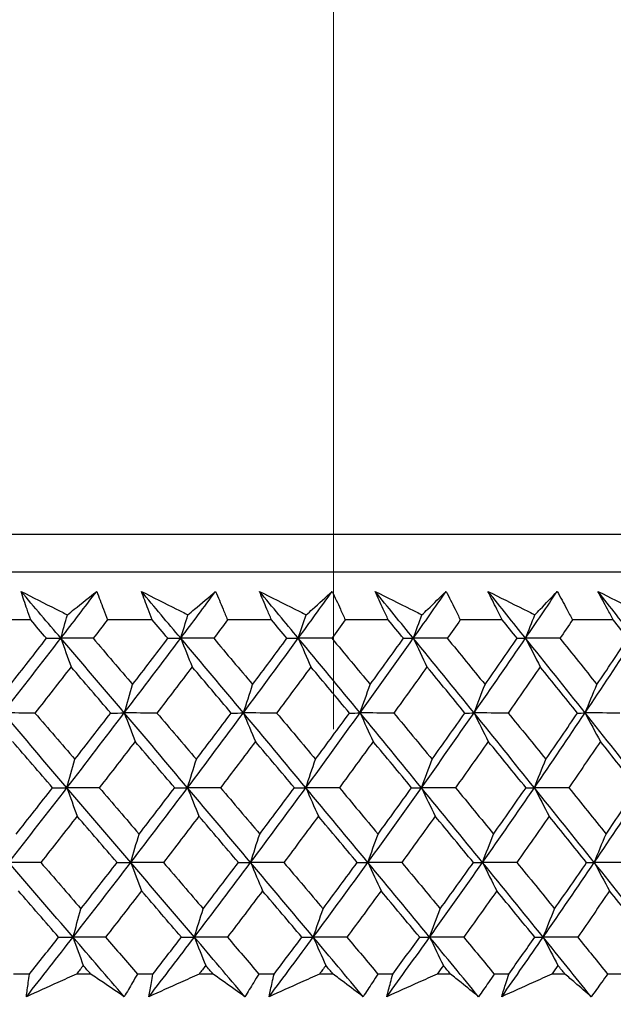
# Model space of a CAD drawing. Units: millimetres. Extents: x 32 to 1160, y 32 to 808.
# Drawn here: x 775 to 781, y 353 to 363 of the extents above; entities that cross this region are included whole.
import ezdxf

# ---------------------------------------------------------------- set-up
doc = ezdxf.new("R2010")
doc.units = ezdxf.units.MM
doc.header["$LTSCALE"] = 4
doc.layers.add('Dimension (ISO)', color=7, linetype='Continuous', lineweight=18, true_color=0x00003f)
doc.layers.add('Visible (ISO)', color=7, linetype='Continuous', lineweight=25, true_color=0x00003f)
doc.styles.add('Samuel Heath (ISO)', font='tahoma.ttf')
doc.dimstyles.new('Samuel Heath (ISO)', dxfattribs={"dimscale": 4, "dimtxt": 3, "dimasz": 2.5, "dimexe": 1, "dimexo": 1.5, "dimgap": 0.762, "dimtad": 0, "dimtih": 1, "dimtoh": 1, "dimrnd": 1e-08, "dimzin": 0, "dimdsep": 46, "dimtxsty": 'Samuel Heath (ISO)', "dimcen": 0.09, "dimdle": 10, "dimclrd": 256, "dimclre": 256, "dimclrt": 256, "dimazin": 0, "dimtfac": 1, "dimtmove": 0, "dimatfit": 3, "dimfxl": 0, "dimtolj": 1, "dimtzin": 0, "dimlwd": 15, "dimlwe": 15, "dimarcsym": 0})

# ---------------------------------------------------------------- blocks, each defined once
blk = doc.blocks.new('*D8')
at = {"layer": 'Defpoints', "color": 0, "transparency": 16777216}
for p in [(778.0458, 509.784), (753.0458, 349.784), (778.0458, 349.784)]:
    blk.add_point(p, dxfattribs=at)
at = {"layer": 'Dimension (ISO)', "color": 176, "lineweight": 15, "true_color": 0x000080, "transparency": 16777216}
for p, q in [((753.0458, 355.784), (753.0458, 513.784)), ((778.0458, 355.784), (778.0458, 513.784)), ((743.0458, 509.784), (707.7868, 509.784)), ((778.0458, 509.784), (753.0458, 509.784)), ((788.0458, 509.784), (798.0458, 509.784))]:
    blk.add_line(p, q, dxfattribs=at)
at = {"layer": 'Dimension (ISO)', "color": 176, "true_color": 0x000080, "transparency": 16777216}
for points in [[(743.0458, 511.4506), (743.0458, 508.1173), (753.0458, 509.784)], [(788.0458, 511.4506), (788.0458, 508.1173), (778.0458, 509.784)]]:
    blk.add_solid(points, dxfattribs=at)
at = {"layer": 'Dimension (ISO)', "color": 176, "lineweight": 18, "true_color": 0x000080, "transparency": 16777216, "char_height": 12, "attachment_point": 2, "style": 'Samuel Heath (ISO)'}
for s, insert in [('\\A1; {\\fAIGDT|b0|i0;\\ln}\\fTahoma|b0|i0;\\S40.00^ 31.00;', (675.2264, 544.9139)), ('\\A1;[\\S1 9\\/16^ 1 1\\/4;]', (675.2264, 506.736))]:
    blk.add_mtext(s, dxfattribs=dict(at, insert=insert))

msp = doc.modelspace()

# ---------------------------------------------------------------- linework, layer by layer
at = {"layer": 'Visible (ISO)'}
for p, q in [((793.2832, 357.6449), (737.8086, 357.6445)), ((792.9218, 357.2835), (738.17, 357.2831)), ((775.1494, 356.8291), (774.7134, 356.8291)), ((776.3113, 356.8291), (775.8827, 356.8291)), ((777.4515, 356.8291), (777.0312, 356.8291)), ((778.5678, 356.8291), (778.1566, 356.8291)), ((779.6578, 356.8291), (779.2566, 356.8291)), ((780.7194, 356.8291), (780.329, 356.8291)), ((775.1375, 353.4448), (774.986, 353.4448)), ((775.7229, 353.4448), (775.5875, 353.4448)), ((776.318, 353.4448), (776.1691, 353.4448)), ((776.893, 353.4448), (776.7601, 353.4448)), ((777.4769, 353.4448), (777.3308, 353.4448)), ((778.0403, 353.4448), (777.9101, 353.4448)), ((778.6117, 353.4448), (778.4688, 353.4448)), ((779.1624, 353.4448), (779.0352, 353.4448)), ((779.7201, 353.4449), (779.5808, 353.4449)), ((780.257, 353.4449), (780.1331, 353.4449)), ((780.8001, 353.4449), (780.6645, 353.4449))]:
    msp.add_line(p, q, dxfattribs=at)
for points, knots in [([(775.0569, 357.1011), (775.1685, 357.0447), (775.2801, 356.9884), (775.4278, 356.9138), (775.4637, 356.8957), (775.4997, 356.8775)], [0, 0, 0, 0, 0.03792732, 0.03792732, 0.05012663, 0.05012663, 0.05012663, 0.05012663]), ([(775.1494, 356.8291), (775.1375, 356.863), (775.1257, 356.8968), (775.0946, 356.9875), (775.0756, 357.0443), (775.0569, 357.1011)], [0.00961505, 0.00961505, 0.00961505, 0.00961505, 0.0239943, 0.0239943, 0.0480834, 0.0480834, 0.0480834, 0.0480834]), ([(775.4997, 356.8775), (775.522, 356.8951), (775.5442, 356.9128), (775.6381, 356.9873), (775.7094, 357.0442), (775.7802, 357.1011)], [0.02622084, 0.02622084, 0.02622084, 0.02622084, 0.03807244, 0.03807244, 0.07634748, 0.07634748, 0.07634748, 0.07634748]), ([(775.7802, 357.1011), (775.8021, 357.0448), (775.8235, 356.9886), (775.8574, 356.8979), (775.8701, 356.8635), (775.8827, 356.8291)], [0, 0, 0, 0, 0.02386536, 0.02386536, 0.03846834, 0.03846834, 0.03846834, 0.03846834]), ([(776.2074, 357.1011), (776.3198, 357.0447), (776.4321, 356.9884), (776.5807, 356.9138), (776.6168, 356.8957), (776.653, 356.8775)], [0, 0, 0, 0, 0.03792732, 0.03792732, 0.05012663, 0.05012663, 0.05012663, 0.05012663]), ([(776.3113, 356.8291), (776.298, 356.863), (776.2848, 356.8969), (776.2499, 356.9875), (776.2285, 357.0443), (776.2074, 357.1011)], [0.00961505, 0.00961505, 0.00961505, 0.00961505, 0.0239943, 0.0239943, 0.0480834, 0.0480834, 0.0480834, 0.0480834]), ([(776.653, 356.8775), (776.674, 356.8951), (776.695, 356.9128), (776.7836, 356.9873), (776.8508, 357.0442), (776.9176, 357.1011)], [0.02622084, 0.02622084, 0.02622084, 0.02622084, 0.03807244, 0.03807244, 0.07634748, 0.07634748, 0.07634748, 0.07634748]), ([(776.9176, 357.1011), (776.9417, 357.0448), (776.9654, 356.9886), (777.0031, 356.8979), (777.0172, 356.8635), (777.0312, 356.8291)], [0, 0, 0, 0, 0.02386536, 0.02386536, 0.03846834, 0.03846834, 0.03846834, 0.03846834]), ([(777.3365, 357.1011), (777.4493, 357.0447), (777.5622, 356.9884), (777.7113, 356.9138), (777.7476, 356.8957), (777.784, 356.8775)], [0, 0, 0, 0, 0.03792732, 0.03792732, 0.05012663, 0.05012663, 0.05012663, 0.05012663]), ([(777.4515, 356.8291), (777.4368, 356.863), (777.4222, 356.8969), (777.3836, 356.9875), (777.3599, 357.0443), (777.3365, 357.1011)], [0.00961505, 0.00961505, 0.00961505, 0.00961505, 0.0239943, 0.0239943, 0.0480834, 0.0480834, 0.0480834, 0.0480834]), ([(777.784, 356.8775), (777.8037, 356.8951), (777.8234, 356.9128), (777.9065, 356.9873), (777.9695, 357.0442), (778.032, 357.1011)], [0.02622084, 0.02622084, 0.02622084, 0.02622084, 0.03807244, 0.03807244, 0.07634748, 0.07634748, 0.07634748, 0.07634748]), ([(778.032, 357.1011), (778.0584, 357.0448), (778.0844, 356.9886), (778.1257, 356.8979), (778.1412, 356.8635), (778.1566, 356.8291)], [0, 0, 0, 0, 0.02386536, 0.02386536, 0.03846834, 0.03846834, 0.03846834, 0.03846834]), ([(778.4418, 357.1011), (778.5549, 357.0448), (778.668, 356.9884), (778.8175, 356.9138), (778.8539, 356.8957), (778.8903, 356.8775)], [0, 0, 0, 0, 0.03792732, 0.03792732, 0.05012663, 0.05012663, 0.05012663, 0.05012663]), ([(778.5678, 356.8291), (778.5517, 356.863), (778.5358, 356.8969), (778.4935, 356.9875), (778.4675, 357.0443), (778.4418, 357.1011)], [0.00961505, 0.00961505, 0.00961505, 0.00961505, 0.0239943, 0.0239943, 0.0480834, 0.0480834, 0.0480834, 0.0480834]), ([(778.8903, 356.8775), (778.9087, 356.8952), (778.927, 356.9128), (779.0044, 356.9873), (779.0631, 357.0442), (779.1213, 357.1011)], [0.02622084, 0.02622084, 0.02622084, 0.02622084, 0.03807244, 0.03807244, 0.07634748, 0.07634748, 0.07634748, 0.07634748]), ([(779.1213, 357.1011), (779.1499, 357.0448), (779.1781, 356.9886), (779.223, 356.8979), (779.2399, 356.8635), (779.2566, 356.8291)], [0, 0, 0, 0, 0.02386536, 0.02386536, 0.03846834, 0.03846834, 0.03846834, 0.03846834]), ([(779.5211, 357.1011), (779.6343, 357.0448), (779.7474, 356.9884), (779.8969, 356.9138), (779.9333, 356.8957), (779.9697, 356.8775)], [0, 0, 0, 0, 0.03792732, 0.03792732, 0.05012663, 0.05012663, 0.05012663, 0.05012663]), ([(779.6578, 356.8291), (779.6404, 356.863), (779.6231, 356.8969), (779.5773, 356.9875), (779.549, 357.0443), (779.5211, 357.1011)], [0.00961505, 0.00961505, 0.00961505, 0.00961505, 0.0239943, 0.0239943, 0.0480834, 0.0480834, 0.0480834, 0.0480834]), ([(779.9697, 356.8775), (779.9867, 356.8952), (780.0037, 356.9128), (780.0753, 356.9874), (780.1295, 357.0442), (780.1832, 357.1011)], [0.02622084, 0.02622084, 0.02622084, 0.02622084, 0.03807244, 0.03807244, 0.07634748, 0.07634748, 0.07634748, 0.07634748]), ([(780.1832, 357.1011), (780.214, 357.0449), (780.2443, 356.9886), (780.2927, 356.8979), (780.3109, 356.8635), (780.329, 356.8291)], [0, 0, 0, 0, 0.02386536, 0.02386536, 0.03846834, 0.03846834, 0.03846834, 0.03846834]), ([(780.5723, 357.1011), (780.6853, 357.0448), (780.7983, 356.9884), (780.9475, 356.9138), (780.9838, 356.8957), (781.0201, 356.8775)], [0, 0, 0, 0, 0.03792732, 0.03792732, 0.05012663, 0.05012663, 0.05012663, 0.05012663]), ([(780.7194, 356.8291), (780.7007, 356.863), (780.6822, 356.8969), (780.6329, 356.9875), (780.6024, 357.0443), (780.5723, 357.1011)], [0.00961505, 0.00961505, 0.00961505, 0.00961505, 0.0239943, 0.0239943, 0.0480834, 0.0480834, 0.0480834, 0.0480834]), ([(775.1087, 353.2283), (775.1141, 353.2732), (775.1199, 353.318), (775.1297, 353.3902), (775.1336, 353.4175), (775.1375, 353.4448)], [0, 0, 0, 0, 0.01928114, 0.01928114, 0.03099015, 0.03099015, 0.03099015, 0.03099015]), ([(775.5875, 353.4448), (775.5278, 353.4178), (775.468, 353.3907), (775.3084, 353.3185), (775.2085, 353.2734), (775.1087, 353.2283)], [0.01319276, 0.01319276, 0.01319276, 0.01319276, 0.03295454, 0.03295454, 0.06601006, 0.06601006, 0.06601006, 0.06601006]), ([(776.0434, 353.2283), (775.9774, 353.2731), (775.9111, 353.318), (775.8041, 353.3902), (775.7636, 353.4175), (775.7229, 353.4448)], [0, 0, 0, 0, 0.0328629, 0.0328629, 0.0528173, 0.0528173, 0.0528173, 0.0528173]), ([(776.1691, 353.4448), (776.1537, 353.4178), (776.1382, 353.3908), (776.0965, 353.3186), (776.0701, 353.2734), (776.0434, 353.2283)], [0.00775439, 0.00775439, 0.00775439, 0.00775439, 0.01934989, 0.01934989, 0.03874454, 0.03874454, 0.03874454, 0.03874454]), ([(776.2793, 353.2283), (776.2869, 353.2732), (776.2947, 353.318), (776.3078, 353.3902), (776.3128, 353.4175), (776.318, 353.4448)], [0, 0, 0, 0, 0.01928114, 0.01928114, 0.03099015, 0.03099015, 0.03099015, 0.03099015]), ([(776.7601, 353.4448), (776.7001, 353.4178), (776.6402, 353.3907), (776.4799, 353.3185), (776.3796, 353.2734), (776.2793, 353.2283)], [0.01319276, 0.01319276, 0.01319276, 0.01319276, 0.03295454, 0.03295454, 0.06601006, 0.06601006, 0.06601006, 0.06601006]), ([(777.1971, 353.2283), (777.1345, 353.2731), (777.0716, 353.318), (776.9701, 353.3902), (776.9316, 353.4175), (776.893, 353.4448)], [0, 0, 0, 0, 0.0328629, 0.0328629, 0.0528173, 0.0528173, 0.0528173, 0.0528173]), ([(777.3308, 353.4448), (777.3144, 353.4178), (777.2979, 353.3908), (777.2535, 353.3186), (777.2255, 353.2734), (777.1971, 353.2283)], [0.00775439, 0.00775439, 0.00775439, 0.00775439, 0.01934989, 0.01934989, 0.03874454, 0.03874454, 0.03874454, 0.03874454]), ([(777.4284, 353.2283), (777.438, 353.2732), (777.4478, 353.318), (777.4642, 353.3902), (777.4704, 353.4175), (777.4769, 353.4448)], [0, 0, 0, 0, 0.01928114, 0.01928114, 0.03099015, 0.03099015, 0.03099015, 0.03099015]), ([(777.9101, 353.4448), (777.85, 353.4178), (777.79, 353.3908), (777.6294, 353.3185), (777.5289, 353.2734), (777.4284, 353.2283)], [0.01319276, 0.01319276, 0.01319276, 0.01319276, 0.03295454, 0.03295454, 0.06601006, 0.06601006, 0.06601006, 0.06601006]), ([(778.3273, 353.2283), (778.2683, 353.2732), (778.2089, 353.318), (778.1131, 353.3902), (778.0767, 353.4175), (778.0403, 353.4448)], [0, 0, 0, 0, 0.0328629, 0.0328629, 0.0528173, 0.0528173, 0.0528173, 0.0528173]), ([(778.4688, 353.4448), (778.4514, 353.4178), (778.4339, 353.3908), (778.3869, 353.3186), (778.3572, 353.2734), (778.3273, 353.2283)], [0.00775439, 0.00775439, 0.00775439, 0.00775439, 0.01934989, 0.01934989, 0.03874454, 0.03874454, 0.03874454, 0.03874454]), ([(778.5536, 353.2283), (778.5651, 353.2732), (778.577, 353.3181), (778.5965, 353.3902), (778.604, 353.4175), (778.6117, 353.4448)], [0, 0, 0, 0, 0.01928114, 0.01928114, 0.03099015, 0.03099015, 0.03099015, 0.03099015]), ([(779.0352, 353.4448), (778.9751, 353.4178), (778.9151, 353.3908), (778.7546, 353.3186), (778.6541, 353.2734), (778.5536, 353.2283)], [0.01319276, 0.01319276, 0.01319276, 0.01319276, 0.03295454, 0.03295454, 0.06601006, 0.06601006, 0.06601006, 0.06601006]), ([(779.4317, 353.2283), (779.3764, 353.2732), (779.3207, 353.318), (779.2307, 353.3902), (779.1966, 353.4175), (779.1624, 353.4448)], [0, 0, 0, 0, 0.0328629, 0.0328629, 0.0528173, 0.0528173, 0.0528173, 0.0528173]), ([(779.5808, 353.4449), (779.5624, 353.4178), (779.544, 353.3908), (779.4945, 353.3186), (779.4632, 353.2734), (779.4317, 353.2283)], [0.00775439, 0.00775439, 0.00775439, 0.00775439, 0.01934989, 0.01934989, 0.03874454, 0.03874454, 0.03874454, 0.03874454]), ([(779.6525, 353.2283), (779.666, 353.2732), (779.6799, 353.3181), (779.7026, 353.3903), (779.7113, 353.4175), (779.7201, 353.4449)], [0, 0, 0, 0, 0.01928114, 0.01928114, 0.03099015, 0.03099015, 0.03099015, 0.03099015]), ([(780.1331, 353.4449), (780.0732, 353.4178), (780.0133, 353.3908), (779.8531, 353.3186), (779.7528, 353.2734), (779.6525, 353.2283)], [0.01319276, 0.01319276, 0.01319276, 0.01319276, 0.03295454, 0.03295454, 0.06601006, 0.06601006, 0.06601006, 0.06601006]), ([(780.5082, 353.2283), (780.4566, 353.2732), (780.4048, 353.318), (780.3208, 353.3902), (780.289, 353.4175), (780.257, 353.4449)], [0, 0, 0, 0, 0.0328629, 0.0328629, 0.0528173, 0.0528173, 0.0528173, 0.0528173]), ([(780.6645, 353.4449), (780.6452, 353.4178), (780.6259, 353.3908), (780.574, 353.3186), (780.5412, 353.2735), (780.5082, 353.2283)], [0.00775439, 0.00775439, 0.00775439, 0.00775439, 0.01934989, 0.01934989, 0.03874454, 0.03874454, 0.03874454, 0.03874454])]:
    msp.add_open_spline(points, degree=3, knots=knots, dxfattribs=at)
for points in [[(775.4378, 356.6536), (775.311, 356.8028), (775.184, 356.9519), (775.0569, 357.1011)], [(775.4378, 356.6536), (775.5525, 356.8028), (775.6667, 356.9519), (775.7802, 357.1011)], [(776.584, 356.6536), (776.4586, 356.8028), (776.3331, 356.9519), (776.2074, 357.1011)], [(776.584, 356.6536), (776.6958, 356.8028), (776.807, 356.9519), (776.9176, 357.1011)], [(777.7079, 356.6537), (777.5843, 356.8028), (777.4605, 356.9519), (777.3365, 357.1011)], [(777.7079, 356.6537), (777.8165, 356.8028), (777.9246, 356.9519), (778.032, 357.1011)], [(778.8073, 356.6537), (778.6857, 356.8028), (778.5638, 356.9519), (778.4418, 357.1011)], [(778.8073, 356.6537), (778.9126, 356.8028), (779.0173, 356.9519), (779.1213, 357.1011)], [(779.88, 356.6537), (779.7607, 356.8028), (779.641, 356.9519), (779.5211, 357.1011)], [(779.88, 356.6537), (779.9818, 356.8028), (780.0829, 356.952), (780.1832, 357.1011)], [(780.9239, 356.6537), (780.807, 356.8028), (780.6898, 356.952), (780.5723, 357.1011)], [(775.4378, 356.6536), (775.4583, 356.7286), (775.4789, 356.8032), (775.4997, 356.8775)], [(776.584, 356.6536), (776.6068, 356.7286), (776.6298, 356.8032), (776.653, 356.8775)], [(777.7079, 356.6537), (777.7331, 356.7286), (777.7584, 356.8032), (777.784, 356.8775)], [(778.8073, 356.6537), (778.8348, 356.7286), (778.8624, 356.8032), (778.8903, 356.8775)], [(779.88, 356.6537), (779.9097, 356.7286), (779.9396, 356.8032), (779.9697, 356.8775)], [(775.3012, 356.6527), (775.2506, 356.7115), (775.2, 356.7702), (775.1494, 356.8291)], [(775.8827, 356.8291), (775.8374, 356.7703), (775.792, 356.7115), (775.7466, 356.6527)], [(776.4613, 356.6527), (776.4114, 356.7115), (776.3613, 356.7703), (776.3113, 356.8291)], [(777.0312, 356.8291), (776.9871, 356.7703), (776.9429, 356.7115), (776.8987, 356.6527)], [(777.5995, 356.6527), (777.5502, 356.7115), (777.5009, 356.7703), (777.4515, 356.8291)], [(778.1566, 356.8291), (778.1138, 356.7703), (778.0709, 356.7115), (778.0279, 356.6527)], [(778.7135, 356.6527), (778.6649, 356.7115), (778.6164, 356.7703), (778.5678, 356.8291)], [(779.2566, 356.8291), (779.2152, 356.7703), (779.1736, 356.7115), (779.1319, 356.6527)], [(779.8009, 356.6527), (779.7532, 356.7115), (779.7055, 356.7703), (779.6578, 356.8291)], [(780.329, 356.8291), (780.289, 356.7703), (780.2489, 356.7115), (780.2086, 356.6527)], [(780.8596, 356.6527), (780.8129, 356.7115), (780.7662, 356.7703), (780.7194, 356.8291)], [(774.8846, 355.9396), (775.0704, 356.1776), (775.2548, 356.4156), (775.4378, 356.6536)], [(774.9555, 356.2111), (775.0712, 356.3582), (775.1864, 356.5054), (775.3012, 356.6527)], [(775.3012, 356.6527), (775.3467, 356.653), (775.3923, 356.6533), (775.4378, 356.6536)], [(775.4378, 356.6536), (775.4701, 356.562), (775.5027, 356.4708), (775.5354, 356.3803)], [(775.7466, 356.6527), (775.6437, 356.653), (775.5407, 356.6533), (775.4378, 356.6536)], [(776.0444, 355.9396), (775.8425, 356.1776), (775.6403, 356.4156), (775.4378, 356.6536)], [(775.7466, 356.6527), (775.8726, 356.5054), (775.9984, 356.3582), (776.1241, 356.2111)], [(776.0444, 355.9396), (776.2257, 356.1776), (776.4056, 356.4156), (776.584, 356.6536)], [(776.1241, 356.2111), (776.237, 356.3583), (776.3494, 356.5054), (776.4613, 356.6527)], [(776.4613, 356.6527), (776.5022, 356.653), (776.5431, 356.6533), (776.584, 356.6536)], [(776.584, 356.6536), (776.62, 356.562), (776.6563, 356.4708), (776.6928, 356.3803)], [(776.8987, 356.6527), (776.7938, 356.653), (776.6889, 356.6533), (776.584, 356.6536)], [(777.183, 355.9396), (776.9838, 356.1776), (776.784, 356.4156), (776.584, 356.6536)], [(776.8987, 356.6527), (777.0231, 356.5054), (777.1474, 356.3582), (777.2714, 356.2111)], [(777.183, 355.9396), (777.3595, 356.1776), (777.5345, 356.4156), (777.7079, 356.6537)], [(777.2714, 356.2111), (777.3813, 356.3583), (777.4907, 356.5054), (777.5995, 356.6527)], [(777.5995, 356.6527), (777.6357, 356.653), (777.6718, 356.6533), (777.7079, 356.6537)], [(777.7079, 356.6537), (777.7476, 356.562), (777.7876, 356.4708), (777.8278, 356.3803)], [(778.0279, 356.6527), (777.9212, 356.653), (777.8145, 356.6533), (777.7079, 356.6537)], [(778.2983, 355.9396), (778.102, 356.1776), (777.9052, 356.4156), (777.7079, 356.6537)], [(778.0279, 356.6527), (778.1505, 356.5054), (778.2729, 356.3583), (778.3951, 356.2111)], [(778.2983, 355.9396), (778.4696, 356.1776), (778.6393, 356.4156), (778.8073, 356.6537)], [(778.3951, 356.2111), (778.5018, 356.3583), (778.6079, 356.5054), (778.7135, 356.6527)], [(778.7135, 356.6527), (778.7448, 356.653), (778.776, 356.6533), (778.8073, 356.6537)], [(778.8073, 356.6537), (778.8506, 356.562), (778.8942, 356.4708), (778.9381, 356.3803)], [(779.1319, 356.6527), (779.0237, 356.653), (778.9155, 356.6533), (778.8073, 356.6537)], [(779.3878, 355.9396), (779.1949, 356.1776), (779.0014, 356.4156), (778.8073, 356.6537)], [(779.1319, 356.6527), (779.2525, 356.5054), (779.3729, 356.3583), (779.4929, 356.2112)], [(779.3878, 355.9396), (779.5536, 356.1776), (779.7177, 356.4156), (779.88, 356.6537)], [(779.4929, 356.2112), (779.5962, 356.3583), (779.6988, 356.5055), (779.8009, 356.6527)], [(779.8009, 356.6527), (779.8273, 356.653), (779.8537, 356.6533), (779.88, 356.6537)], [(779.88, 356.6537), (779.9269, 356.562), (779.974, 356.4709), (780.0214, 356.3803)], [(780.2086, 356.6527), (780.0991, 356.653), (779.9896, 356.6533), (779.88, 356.6537)], [(780.4495, 355.9396), (780.2604, 356.1776), (780.0706, 356.4156), (779.88, 356.6537)], [(780.2086, 356.6527), (780.327, 356.5054), (780.445, 356.3583), (780.5626, 356.2112)], [(780.4495, 355.9396), (780.6094, 356.1776), (780.7676, 356.4157), (780.9239, 356.6537)], [(780.5626, 356.2112), (780.6623, 356.3583), (780.7612, 356.5055), (780.8596, 356.6527)], [(775.5354, 356.3803), (775.4209, 356.2331), (775.3059, 356.0859), (775.1905, 355.9388)], [(775.9144, 355.9388), (775.7882, 356.0859), (775.6619, 356.233), (775.5354, 356.3803)], [(776.6928, 356.3803), (776.5812, 356.2331), (776.4691, 356.0859), (776.3565, 355.9388)], [(777.0672, 355.9388), (776.9426, 356.0859), (776.8178, 356.2331), (776.6928, 356.3803)], [(777.8278, 356.3803), (777.7194, 356.2331), (777.6103, 356.0859), (777.5008, 355.9388)], [(778.1969, 355.9388), (778.0741, 356.0859), (777.9511, 356.2331), (777.8278, 356.3803)], [(778.9381, 356.3803), (778.833, 356.2331), (778.7272, 356.0859), (778.6209, 355.9388)], [(779.301, 355.9388), (779.1803, 356.0859), (779.0594, 356.2331), (778.9381, 356.3803)], [(780.0214, 356.3803), (779.9198, 356.2331), (779.8176, 356.0859), (779.7148, 355.9388)], [(780.3775, 355.9388), (780.2591, 356.0859), (780.1404, 356.2331), (780.0214, 356.3803)], [(776.0444, 355.9396), (776.0707, 356.0306), (776.0973, 356.1211), (776.1241, 356.2111)], [(777.183, 355.9396), (777.2122, 356.0306), (777.2417, 356.1211), (777.2714, 356.2111)], [(778.2983, 355.9396), (778.3302, 356.0306), (778.3625, 356.1211), (778.3951, 356.2111)], [(779.3878, 355.9396), (779.4225, 356.0306), (779.4576, 356.1211), (779.4929, 356.2112)], [(780.4495, 355.9396), (780.4869, 356.0306), (780.5246, 356.1211), (780.5626, 356.2112)], [(775.1905, 355.9388), (775.0885, 355.9391), (774.9865, 355.9393), (774.8846, 355.9396)], [(775.4961, 355.2255), (775.2925, 355.4636), (775.0886, 355.7016), (774.8846, 355.9396)], [(775.1905, 355.9388), (775.3176, 355.7914), (775.4446, 355.6441), (775.5714, 355.4969)], [(775.4961, 355.2255), (775.6803, 355.4636), (775.863, 355.7016), (776.0444, 355.9396)], [(775.5714, 355.4969), (775.6863, 355.6441), (775.8006, 355.7914), (775.9144, 355.9388)], [(775.9144, 355.9388), (775.9577, 355.9391), (776.001, 355.9393), (776.0444, 355.9396)], [(776.3565, 355.9388), (776.2525, 355.9391), (776.1484, 355.9393), (776.0444, 355.9396)], [(776.0444, 355.9396), (776.0786, 355.8481), (776.113, 355.7572), (776.1476, 355.6668)], [(776.649, 355.2256), (776.4478, 355.4636), (776.2463, 355.7016), (776.0444, 355.9396)], [(776.3565, 355.9388), (776.4822, 355.7914), (776.6077, 355.6441), (776.7331, 355.4969)], [(776.649, 355.2256), (776.8285, 355.4636), (777.0065, 355.7016), (777.183, 355.9396)], [(776.7331, 355.4969), (776.845, 355.6441), (776.9564, 355.7915), (777.0672, 355.9388)], [(777.0672, 355.9388), (777.1058, 355.9391), (777.1444, 355.9393), (777.183, 355.9396)], [(777.5008, 355.9388), (777.3949, 355.9391), (777.2889, 355.9393), (777.183, 355.9396)], [(777.183, 355.9396), (777.2209, 355.8481), (777.2591, 355.7572), (777.2975, 355.6668)], [(777.7796, 355.2256), (777.5812, 355.4636), (777.3823, 355.7016), (777.183, 355.9396)], [(777.5008, 355.9388), (777.6248, 355.7915), (777.7486, 355.6441), (777.8722, 355.4969)], [(777.7796, 355.2256), (777.954, 355.4636), (778.127, 355.7016), (778.2983, 355.9396)], [(777.8722, 355.4969), (777.981, 355.6441), (778.0892, 355.7915), (778.1969, 355.9388)], [(778.1969, 355.9388), (778.2307, 355.9391), (778.2645, 355.9393), (778.2983, 355.9396)], [(778.6209, 355.9388), (778.5134, 355.9391), (778.4058, 355.9393), (778.2983, 355.9396)], [(778.2983, 355.9396), (778.3398, 355.8481), (778.3816, 355.7572), (778.4236, 355.6668)], [(778.8855, 355.2256), (778.6903, 355.4636), (778.4946, 355.7016), (778.2983, 355.9396)], [(778.6209, 355.9388), (778.7431, 355.7915), (778.8649, 355.6441), (778.9865, 355.4969)], [(778.8855, 355.2256), (779.0546, 355.4636), (779.222, 355.7016), (779.3878, 355.9396)], [(778.9865, 355.4969), (779.0919, 355.6441), (779.1968, 355.7915), (779.301, 355.9388)], [(779.301, 355.9388), (779.3299, 355.9391), (779.3589, 355.9394), (779.3878, 355.9396)], [(779.7148, 355.9388), (779.6058, 355.9391), (779.4968, 355.9394), (779.3878, 355.9396)], [(779.3878, 355.9396), (779.4329, 355.8481), (779.4783, 355.7572), (779.5239, 355.6669)], [(779.9645, 355.2256), (779.773, 355.4636), (779.5807, 355.7016), (779.3878, 355.9396)], [(779.7148, 355.9388), (779.8347, 355.7915), (779.9544, 355.6441), (780.0737, 355.4969)], [(779.9645, 355.2256), (780.1279, 355.4636), (780.2896, 355.7016), (780.4495, 355.9396)], [(780.0737, 355.4969), (780.1756, 355.6442), (780.2768, 355.7915), (780.3775, 355.9388)], [(780.3775, 355.9388), (780.4015, 355.9391), (780.4255, 355.9394), (780.4495, 355.9396)], [(780.7801, 355.9389), (780.6699, 355.9391), (780.5597, 355.9394), (780.4495, 355.9396)], [(780.4495, 355.9396), (780.498, 355.8481), (780.5469, 355.7572), (780.596, 355.6669)], [(781.0145, 355.2256), (780.827, 355.4636), (780.6386, 355.7016), (780.4495, 355.9396)], [(775.3589, 355.225), (775.2315, 355.3722), (775.104, 355.5195), (774.9764, 355.6668)], [(776.1476, 355.6668), (776.0341, 355.5195), (775.92, 355.3722), (775.8055, 355.225)], [(776.5258, 355.225), (776.3999, 355.3722), (776.2738, 355.5195), (776.1476, 355.6668)], [(777.2975, 355.6668), (777.1869, 355.5195), (777.0759, 355.3722), (776.9643, 355.225)], [(777.6706, 355.225), (777.5465, 355.3722), (777.4221, 355.5195), (777.2975, 355.6668)], [(778.4236, 355.6668), (778.3164, 355.5195), (778.2085, 355.3722), (778.1001, 355.225)], [(778.7911, 355.225), (778.6689, 355.3722), (778.5464, 355.5195), (778.4236, 355.6668)], [(779.5239, 355.6669), (779.4201, 355.5195), (779.3157, 355.3722), (779.2107, 355.225)], [(779.8848, 355.225), (779.7648, 355.3722), (779.6445, 355.5195), (779.5239, 355.6669)], [(780.596, 355.6669), (780.4959, 355.5195), (780.3951, 355.3722), (780.2937, 355.225)], [(780.9497, 355.225), (780.8321, 355.3722), (780.7142, 355.5195), (780.596, 355.6669)], [(775.4961, 355.2255), (775.521, 355.3165), (775.5461, 355.4069), (775.5714, 355.4969)], [(776.649, 355.2256), (776.6768, 355.3165), (776.7048, 355.4069), (776.7331, 355.4969)], [(777.7796, 355.2256), (777.8102, 355.3165), (777.841, 355.4069), (777.8722, 355.4969)], [(778.8855, 355.2256), (778.9188, 355.3165), (778.9525, 355.4069), (778.9865, 355.4969)], [(779.9645, 355.2256), (780.0006, 355.3165), (780.037, 355.4069), (780.0737, 355.4969)], [(774.9394, 354.5115), (775.1264, 354.7495), (775.3119, 354.9875), (775.4961, 355.2255)], [(775.0104, 354.7826), (775.127, 354.93), (775.2432, 355.0775), (775.3589, 355.225)], [(775.3589, 355.225), (775.4046, 355.2252), (775.4504, 355.2254), (775.4961, 355.2255)], [(775.8055, 355.225), (775.7024, 355.2252), (775.5992, 355.2254), (775.4961, 355.2255)], [(775.4961, 355.2255), (775.5284, 355.1343), (775.5609, 355.0436), (775.5936, 354.9534)], [(776.1061, 354.5115), (775.9031, 354.7495), (775.6997, 354.9875), (775.4961, 355.2255)], [(775.8055, 355.225), (775.9324, 355.0775), (776.0592, 354.93), (776.1858, 354.7826)], [(776.1061, 354.5115), (776.2885, 354.7495), (776.4695, 354.9875), (776.649, 355.2256)], [(776.1858, 354.7826), (776.2997, 354.93), (776.413, 355.0775), (776.5258, 355.225)], [(776.5258, 355.225), (776.5669, 355.2252), (776.6079, 355.2254), (776.649, 355.2256)], [(776.9643, 355.225), (776.8592, 355.2252), (776.7541, 355.2254), (776.649, 355.2256)], [(776.649, 355.2256), (776.6851, 355.1343), (776.7213, 355.0436), (776.7578, 354.9534)], [(777.2514, 354.5115), (777.051, 354.7495), (776.8502, 354.9875), (776.649, 355.2256)], [(776.9643, 355.225), (777.0897, 355.0775), (777.2149, 354.93), (777.3398, 354.7826)], [(777.2514, 354.5115), (777.429, 354.7495), (777.6051, 354.9875), (777.7796, 355.2256)], [(777.3398, 354.7826), (777.4506, 354.93), (777.5609, 355.0775), (777.6706, 355.225)], [(777.6706, 355.225), (777.7069, 355.2252), (777.7433, 355.2254), (777.7796, 355.2256)], [(778.1001, 355.225), (777.9933, 355.2252), (777.8864, 355.2254), (777.7796, 355.2256)], [(777.7796, 355.2256), (777.8193, 355.1343), (777.8593, 355.0436), (777.8995, 354.9534)], [(778.3732, 354.5115), (778.1758, 354.7495), (777.9779, 354.9875), (777.7796, 355.2256)], [(778.1001, 355.225), (778.2237, 355.0775), (778.347, 354.93), (778.4701, 354.7826)], [(778.3732, 354.5115), (778.5456, 354.7495), (778.7164, 354.9876), (778.8855, 355.2256)], [(778.4701, 354.7826), (778.5776, 354.93), (778.6846, 355.0775), (778.7911, 355.225)], [(778.7911, 355.225), (778.8225, 355.2252), (778.854, 355.2254), (778.8855, 355.2256)], [(779.2107, 355.225), (779.1023, 355.2252), (778.9939, 355.2254), (778.8855, 355.2256)], [(778.8855, 355.2256), (778.9288, 355.1343), (778.9724, 355.0436), (779.0162, 354.9534)], [(779.4692, 354.5115), (779.2752, 354.7495), (779.0806, 354.9876), (778.8855, 355.2256)], [(779.2107, 355.225), (779.3322, 355.0775), (779.4534, 354.93), (779.5743, 354.7826)], [(779.4692, 354.5115), (779.636, 354.7495), (779.8011, 354.9876), (779.9645, 355.2256)], [(779.5743, 354.7826), (779.6784, 354.93), (779.7819, 355.0775), (779.8848, 355.225)], [(779.8848, 355.225), (779.9114, 355.2252), (779.9379, 355.2254), (779.9645, 355.2256)], [(780.2937, 355.225), (780.184, 355.2252), (780.0742, 355.2254), (779.9645, 355.2256)], [(779.9645, 355.2256), (780.0113, 355.1343), (780.0584, 355.0436), (780.1058, 354.9534)], [(780.5371, 354.5115), (780.3469, 354.7495), (780.1561, 354.9876), (779.9645, 355.2256)], [(780.2937, 355.225), (780.4129, 355.0775), (780.5317, 354.93), (780.6503, 354.7826)], [(780.5371, 354.5115), (780.698, 354.7495), (780.8572, 354.9876), (781.0145, 355.2256)], [(780.6503, 354.7826), (780.7507, 354.93), (780.8505, 355.0775), (780.9497, 355.225)], [(775.5936, 354.9534), (775.4782, 354.8059), (775.3623, 354.6585), (775.246, 354.5111)], [(775.9755, 354.5111), (775.8484, 354.6585), (775.7211, 354.8059), (775.5936, 354.9534)], [(776.7578, 354.9534), (776.6454, 354.8059), (776.5323, 354.6585), (776.4188, 354.5111)], [(777.135, 354.5111), (777.0095, 354.6585), (776.8838, 354.8059), (776.7578, 354.9534)], [(777.8995, 354.9534), (777.7901, 354.8059), (777.6802, 354.6585), (777.5697, 354.5111)], [(778.2712, 354.5111), (778.1476, 354.6585), (778.0236, 354.8059), (777.8995, 354.9534)], [(779.0162, 354.9534), (778.9102, 354.8059), (778.8036, 354.6585), (778.6965, 354.5111)], [(779.3818, 354.5111), (779.2602, 354.6585), (779.1384, 354.8059), (779.0162, 354.9534)], [(780.1058, 354.9534), (780.0034, 354.8059), (779.9004, 354.6585), (779.7967, 354.5111)], [(780.4645, 354.5112), (780.3453, 354.6585), (780.2257, 354.806), (780.1058, 354.9534)], [(776.1061, 354.5115), (776.1324, 354.6024), (776.159, 354.6927), (776.1858, 354.7826)], [(777.2514, 354.5115), (777.2806, 354.6024), (777.3101, 354.6927), (777.3398, 354.7826)], [(778.3732, 354.5115), (778.4052, 354.6024), (778.4375, 354.6927), (778.4701, 354.7826)], [(779.4692, 354.5115), (779.5039, 354.6024), (779.5389, 354.6927), (779.5743, 354.7826)], [(780.5371, 354.5115), (780.5745, 354.6024), (780.6122, 354.6927), (780.6503, 354.7826)], [(775.246, 354.5111), (775.1438, 354.5112), (775.0416, 354.5114), (774.9394, 354.5115)], [(775.5544, 353.7975), (775.3497, 354.0355), (775.1447, 354.2735), (774.9394, 354.5115)], [(775.246, 354.5111), (775.374, 354.3635), (775.502, 354.2159), (775.6298, 354.0683)], [(775.5544, 353.7975), (775.7397, 354.0355), (775.9236, 354.2735), (776.1061, 354.5115)], [(775.6298, 354.0683), (775.7455, 354.2159), (775.8608, 354.3635), (775.9755, 354.5111)], [(775.9755, 354.5111), (776.019, 354.5113), (776.0625, 354.5114), (776.1061, 354.5115)], [(776.4188, 354.5111), (776.3146, 354.5113), (776.2103, 354.5114), (776.1061, 354.5115)], [(776.1061, 354.5115), (776.1402, 354.4204), (776.1746, 354.3299), (776.2092, 354.24)], [(776.7141, 353.7975), (776.5118, 354.0355), (776.3091, 354.2735), (776.1061, 354.5115)], [(776.4188, 354.5111), (776.5454, 354.3635), (776.6719, 354.2159), (776.7982, 354.0683)], [(776.7141, 353.7975), (776.8947, 354.0355), (777.0738, 354.2735), (777.2514, 354.5115)], [(776.7982, 354.0683), (776.911, 354.2159), (777.0233, 354.3635), (777.135, 354.5111)], [(777.135, 354.5111), (777.1738, 354.5113), (777.2126, 354.5114), (777.2514, 354.5115)], [(777.5697, 354.5111), (777.4636, 354.5113), (777.3575, 354.5114), (777.2514, 354.5115)], [(777.2514, 354.5115), (777.2893, 354.4205), (777.3274, 354.3299), (777.3658, 354.24)], [(777.8512, 353.7975), (777.6518, 354.0355), (777.4518, 354.2735), (777.2514, 354.5115)], [(777.5697, 354.5111), (777.6947, 354.3635), (777.8194, 354.2159), (777.9439, 354.0683)], [(777.8512, 353.7975), (778.0268, 354.0355), (778.2008, 354.2735), (778.3732, 354.5115)], [(777.9439, 354.0683), (778.0536, 354.2159), (778.1627, 354.3635), (778.2712, 354.5111)], [(778.2712, 354.5111), (778.3052, 354.5113), (778.3392, 354.5114), (778.3732, 354.5115)], [(778.6965, 354.5111), (778.5887, 354.5113), (778.481, 354.5114), (778.3732, 354.5115)], [(778.3732, 354.5115), (778.4147, 354.4205), (778.4565, 354.33), (778.4985, 354.24)], [(778.9636, 353.7975), (778.7674, 354.0355), (778.5706, 354.2735), (778.3732, 354.5115)], [(778.6965, 354.5111), (778.8195, 354.3635), (778.9422, 354.2159), (779.0647, 354.0683)], [(778.9636, 353.7975), (779.1338, 354.0355), (779.3023, 354.2735), (779.4692, 354.5115)], [(779.0647, 354.0683), (779.171, 354.2159), (779.2767, 354.3635), (779.3818, 354.5111)], [(779.3818, 354.5111), (779.4109, 354.5113), (779.44, 354.5114), (779.4692, 354.5115)], [(779.7967, 354.5111), (779.6875, 354.5113), (779.5783, 354.5114), (779.4692, 354.5115)], [(779.4692, 354.5115), (779.5142, 354.4205), (779.5596, 354.33), (779.6052, 354.24)], [(780.049, 353.7975), (779.8564, 354.0355), (779.6631, 354.2735), (779.4692, 354.5115)], [(779.7967, 354.5111), (779.9175, 354.3635), (780.038, 354.2159), (780.1582, 354.0683)], [(780.049, 353.7975), (780.2134, 354.0355), (780.3761, 354.2735), (780.5371, 354.5115)], [(780.1582, 354.0683), (780.2609, 354.2159), (780.363, 354.3635), (780.4645, 354.5112)], [(780.4645, 354.5112), (780.4887, 354.5113), (780.5129, 354.5114), (780.5371, 354.5115)], [(780.8682, 354.5112), (780.7578, 354.5113), (780.6475, 354.5114), (780.5371, 354.5115)], [(780.5371, 354.5115), (780.5856, 354.4205), (780.6344, 354.33), (780.6836, 354.24)], [(781.1052, 353.7975), (780.9166, 354.0355), (780.7272, 354.2735), (780.5371, 354.5115)], [(775.4166, 353.7973), (775.2883, 353.9448), (775.1598, 354.0924), (775.0312, 354.24)], [(776.2092, 354.24), (776.0948, 354.0924), (775.9799, 353.9448), (775.8644, 353.7973)], [(776.5903, 353.7973), (776.4634, 353.9448), (776.3364, 354.0924), (776.2092, 354.24)], [(777.3658, 354.24), (777.2544, 354.0924), (777.1425, 353.9448), (777.03, 353.7973)], [(777.7418, 353.7973), (777.6167, 353.9448), (777.4913, 354.0924), (777.3658, 354.24)], [(778.4985, 354.24), (778.3904, 354.0924), (778.2817, 353.9448), (778.1724, 353.7973)], [(778.8687, 353.7973), (778.7456, 353.9448), (778.6222, 354.0924), (778.4985, 354.24)], [(779.6052, 354.24), (779.5005, 354.0924), (779.3953, 353.9448), (779.2894, 353.7973)], [(779.9687, 353.7973), (779.8479, 353.9448), (779.7267, 354.0924), (779.6052, 354.24)], [(780.6836, 354.24), (780.5826, 354.0924), (780.481, 353.9448), (780.3787, 353.7973)], [(781.0398, 353.7973), (780.9214, 353.9448), (780.8026, 354.0924), (780.6836, 354.24)], [(775.5544, 353.7975), (775.5793, 353.8882), (775.6044, 353.9785), (775.6298, 354.0683)], [(776.7141, 353.7975), (776.7419, 353.8882), (776.7699, 353.9785), (776.7982, 354.0683)], [(777.8512, 353.7975), (777.8819, 353.8882), (777.9127, 353.9785), (777.9439, 354.0683)], [(778.9636, 353.7975), (778.997, 353.8883), (779.0307, 353.9785), (779.0647, 354.0683)], [(780.049, 353.7975), (780.0851, 353.8883), (780.1215, 353.9785), (780.1582, 354.0683)], [(775.1087, 353.2283), (775.2581, 353.418), (775.4067, 353.6077), (775.5544, 353.7975)], [(775.1375, 353.4448), (775.2308, 353.5623), (775.3239, 353.6798), (775.4166, 353.7973)], [(775.4166, 353.7973), (775.4625, 353.7973), (775.5085, 353.7974), (775.5544, 353.7975)], [(775.8644, 353.7973), (775.7611, 353.7973), (775.6577, 353.7974), (775.5544, 353.7975)], [(775.5544, 353.7975), (775.5867, 353.7066), (775.6192, 353.6163), (775.6519, 353.5266)], [(776.0434, 353.2283), (775.8806, 353.418), (775.7176, 353.6077), (775.5544, 353.7975)], [(775.8644, 353.7973), (775.9661, 353.6798), (776.0676, 353.5623), (776.1691, 353.4448)], [(776.2793, 353.2283), (776.4252, 353.418), (776.5701, 353.6078), (776.7141, 353.7975)], [(776.318, 353.4448), (776.4091, 353.5623), (776.4999, 353.6798), (776.5903, 353.7973)], [(776.5903, 353.7973), (776.6315, 353.7973), (776.6728, 353.7974), (776.7141, 353.7975)], [(777.03, 353.7973), (776.9247, 353.7973), (776.8194, 353.7974), (776.7141, 353.7975)], [(776.7141, 353.7975), (776.7501, 353.7066), (776.7864, 353.6163), (776.8229, 353.5266)], [(777.1971, 353.2283), (777.0363, 353.418), (776.8753, 353.6078), (776.7141, 353.7975)], [(777.03, 353.7973), (777.1304, 353.6798), (777.2307, 353.5623), (777.3308, 353.4448)], [(777.4284, 353.2283), (777.5703, 353.418), (777.7113, 353.6078), (777.8512, 353.7975)], [(777.4769, 353.4448), (777.5655, 353.5623), (777.6538, 353.6798), (777.7418, 353.7973)], [(777.7418, 353.7973), (777.7782, 353.7973), (777.8147, 353.7974), (777.8512, 353.7975)], [(778.1724, 353.7973), (778.0653, 353.7973), (777.9583, 353.7974), (777.8512, 353.7975)], [(777.8512, 353.7975), (777.891, 353.7066), (777.9309, 353.6163), (777.9711, 353.5266)], [(778.3273, 353.2283), (778.1689, 353.418), (778.0102, 353.6078), (777.8512, 353.7975)], [(778.1724, 353.7973), (778.2713, 353.6798), (778.3702, 353.5623), (778.4688, 353.4448)], [(778.5536, 353.2283), (778.6913, 353.4181), (778.828, 353.6078), (778.9636, 353.7975)], [(778.6117, 353.4448), (778.6977, 353.5623), (778.7834, 353.6798), (778.8687, 353.7973)], [(778.8687, 353.7973), (778.9003, 353.7974), (778.932, 353.7974), (778.9636, 353.7975)], [(779.2894, 353.7973), (779.1808, 353.7974), (779.0722, 353.7974), (778.9636, 353.7975)], [(778.9636, 353.7975), (779.0069, 353.7066), (779.0505, 353.6163), (779.0943, 353.5266)], [(779.4317, 353.2283), (779.2761, 353.4181), (779.12, 353.6078), (778.9636, 353.7975)], [(779.2894, 353.7973), (779.3867, 353.6798), (779.4838, 353.5623), (779.5808, 353.4449)], [(779.6525, 353.2283), (779.7858, 353.4181), (779.9179, 353.6078), (780.049, 353.7975)], [(779.7201, 353.4449), (779.8034, 353.5623), (779.8863, 353.6798), (779.9687, 353.7973)], [(779.9687, 353.7973), (779.9955, 353.7974), (780.0222, 353.7974), (780.049, 353.7975)], [(780.3787, 353.7973), (780.2688, 353.7974), (780.1589, 353.7974), (780.049, 353.7975)], [(780.049, 353.7975), (780.0958, 353.7066), (780.1429, 353.6163), (780.1903, 353.5266)], [(780.5082, 353.2283), (780.3556, 353.4181), (780.2025, 353.6078), (780.049, 353.7975)], [(780.3787, 353.7973), (780.4742, 353.6798), (780.5694, 353.5623), (780.6645, 353.4449)], [(775.6519, 353.5266), (775.6305, 353.4993), (775.609, 353.4721), (775.5875, 353.4448)], [(775.7229, 353.4448), (775.6993, 353.4721), (775.6756, 353.4993), (775.6519, 353.5266)], [(776.8229, 353.5266), (776.802, 353.4993), (776.781, 353.4721), (776.7601, 353.4448)], [(776.893, 353.4448), (776.8696, 353.4721), (776.8463, 353.4993), (776.8229, 353.5266)], [(777.9711, 353.5266), (777.9508, 353.4993), (777.9304, 353.4721), (777.9101, 353.4448)], [(778.0403, 353.4448), (778.0172, 353.4721), (777.9942, 353.4993), (777.9711, 353.5266)], [(779.0943, 353.5266), (779.0746, 353.4993), (779.0549, 353.4721), (779.0352, 353.4448)], [(779.1624, 353.4448), (779.1397, 353.4721), (779.117, 353.4993), (779.0943, 353.5266)], [(780.1903, 353.5266), (780.1712, 353.4993), (780.1522, 353.4721), (780.1331, 353.4449)], [(780.257, 353.4449), (780.2348, 353.4721), (780.2125, 353.4993), (780.1903, 353.5266)]]:
    msp.add_open_spline(points, degree=3, dxfattribs=at)

# ---------------------------------------------------------------- dimensions: what is measured, and where the dimension line sits
at = {"layer": 'Dimension (ISO)', "color": 176, "lineweight": 18, "true_color": 0x000080}
dim = msp.add_linear_dim(base=(778.0458, 509.784), p1=(753.0458, 349.784), p2=(778.0458, 349.784), angle=180, text=' {\\fAIGDT|b0|i0;\\ln}\\fTahoma|b0|i0;<>\\X[\\S1 9\\/16^ 1 1\\/4;]', dimstyle='Samuel Heath (ISO)', override={"dimgap": 0.762, "dimtih": 0, "dimtoh": 0, "dimdec": 2, "dimpost": '\\X', "dimtol": 0, "dimlim": 1, "dimtp": 15, "dimtm": -6, "dimtdec": 2, "dimtofl": 1, "dimatfit": 1, "dimtvp": -0.192308}, dxfattribs=at)
dim.commit()
dim.dimension.update_dxf_attribs({"geometry": '*D8', "text_midpoint": (675.2264, 509.784), "dimtype": 160})

doc.saveas('drawing.dxf')
